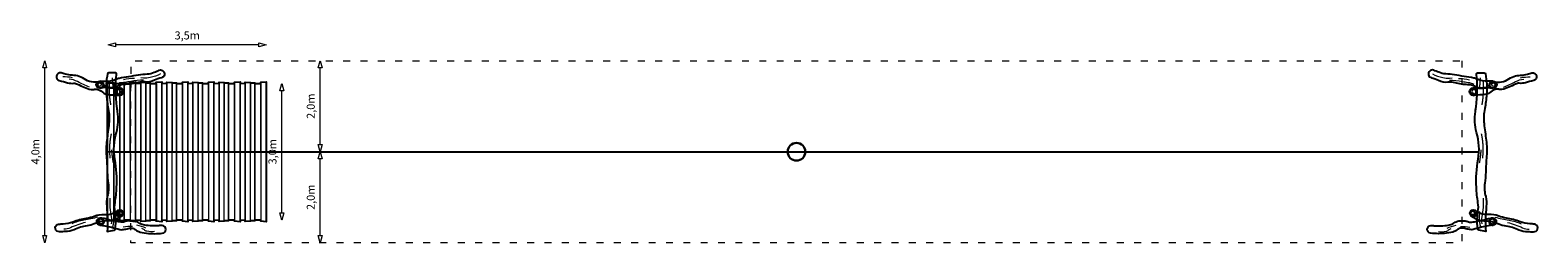
# Model space of a CAD drawing. Units: metres. Extents: x -16.8 to 16.3, y -2 to 2.7.
import ezdxf

# ---------------------------------------------------------------- set-up
doc = ezdxf.new("R2010")
doc.units = ezdxf.units.M
doc.header["$LTSCALE"] = 0.05
doc.header["$PDMODE"] = 1
doc.header["$PDSIZE"] = -2
doc.linetypes.add('[LS] ISO-03 Dashed Spaced', pattern=[7.62, 3.048, -4.572])
for name, color, linetype, lineweight, true_color in [('00 Algemeen - Maatlijnen', 7, 'Continuous', 9, 0x202020), ('03 Inrichting - Toestel - Touwen', 7, 'Continuous', 25, 0x2f2f2f), ('06 Hulplijnen -Rood', 1, 'Continuous', 9, 0xff0000)]:
    doc.layers.add(name, color=color, linetype=linetype, lineweight=lineweight, true_color=true_color)
for name, color, linetype, lineweight in [('03 Inrichting - toestel - details', 7, 'Continuous', 9), ('03 Inrichting - toestel - robinia', 7, 'Continuous', 25), ('03 Inrichting - toestel - Staal_steen', 7, 'Continuous', 30), ('03 Inrichting - toestel - symbolen', 7, 'Continuous', 5), ('03 Inrichting - toestel - valzone', 7, '[LS] ISO-03 Dashed Spaced', 9)]:
    doc.layers.add(name, color=color, linetype=linetype, lineweight=lineweight)
doc.styles.add('Satoshi', font='txt')
doc.dimstyles.new('maatlijn 14pt SP', dxfattribs={"dimtxt": 0.176205, "dimasz": 0.15875, "dimexe": 0.1, "dimexo": 0, "dimgap": 0.05, "dimtad": 1, "dimdec": 1, "dimzin": 3, "dimlunit": 6, "dimtxsty": 'Satoshi', "dimblk": 'VW_FILLEDARROW', "dimblk1": 'VW_FILLEDARROW', "dimblk2": 'VW_FILLEDARROW', "dimcen": 0, "dimse1": 1, "dimse2": 1, "dimadec": 0, "dimazin": 0, "dimtfac": 1, "dimtdec": 1, "dimtix": 1, "dimtofl": 0, "dimtmove": 0, "dimatfit": 0, "dimldrblk": 'VW_FILLEDARROW', "dimfxl": 1, "dimfrac": 2, "dimtolj": 1, "dimtzin": 3, "dimarcsym": 0})

# ---------------------------------------------------------------- blocks, each defined once
blk = doc.blocks.new('Groep')
at = {"layer": '03 Inrichting - toestel - details', "lineweight": 9, "flags": 128}
blk.add_lwpolyline([(-15.086, -1.022, 0.065246), (-15.059, -1.429, -0.098622), (-15.059, -1.58)], format="xyb", dxfattribs=at)
at = {"layer": '03 Inrichting - toestel - details', "lineweight": 9}
blk.add_open_spline([(-15.012, -1.315), (-15.005, -1.36), (-15.003, -1.405), (-15.001, -1.45), (-15.004, -1.495), (-15.007, -1.54), (-15.015, -1.584), (-15.022, -1.629), (-15.035, -1.672)], degree=2, knots=[0, 0, 0, 0.249999, 0.249999, 0.499998, 0.499998, 0.749997, 0.749997, 1, 1, 1], dxfattribs=at)
at = {"layer": '03 Inrichting - toestel - robinia', "flags": 128}
blk.add_lwpolyline([(-14.932, 0.984, -0.052463), (-14.942, 1.706, 0.439426), (-14.972, 1.734), (-15.112, 1.734, 0.357627), (-15.141, 1.712, 0.065009), (-15.165, 1.252, 0.030138), (-15.123, 0.947, -0.078046), (-15.109, 0.618, -0.006947), (-15.155, 0.253, 0.05631), (-15.165, -0.095, -0.012146), (-15.144, -0.449, 0.025525), (-15.123, -0.693, -0.105157), (-15.144, -0.985, 0.108293), (-15.158, -1.199, -0.044366), (-15.144, -1.748), (-14.997, -1.723, 0.398661), (-14.967, -1.698), (-14.958, -1.499), (-14.975, -1.315, -0.079897), (-14.975, -1.12, 0.027241), (-14.94, -0.784, 0.055901), (-14.978, -0.163, -0.114832), (-14.945, 0.423, 0.113856), (-14.918, 0.886, -0.012727), (-14.932, 0.984)], format="xyb", close=True, dxfattribs=at)
at = {"layer": '03 Inrichting - toestel - Staal_steen', "lineweight": 9}
for points, knots in [([(-15.065, 1.032), (-15.089, 1.162), (-15.095, 1.293), (-15.102, 1.425), (-15.091, 1.556)], [0, 0, 0, 0.500001, 0.500001, 1, 1, 1]), ([(-15.079, -0.138), (-15.094, -0.004), (-15.088, 0.13), (-15.081, 0.264), (-15.053, 0.396)], [0, 0, 0, 0.499998, 0.499998, 1, 1, 1])]:
    blk.add_open_spline(points, degree=2, knots=knots, dxfattribs=at)
for points in [[(-15.007, 1.384), (-15.027, 1.503), (-15.027, 1.622)], [(-15.011, -0.241), (-15.034, -0.099), (-15.047, 0.043)]]:
    blk.add_open_spline(points, degree=2, dxfattribs=at)
blk = doc.blocks.new('Groep-1')
at = {"layer": '03 Inrichting - toestel - details', "lineweight": 9, "flags": 128}
for points in [[(-13.972, 1.71, -0.072942), (-14.203, 1.628, -0.067768), (-14.351, 1.619), (-14.407, 1.623), (-14.407, 1.624), (-14.407, 1.624), (-14.407, 1.624)], [(-15.909, 1.627, 0.037924), (-16.124, 1.648)], [(-15.539, 1.421, -0.038202), (-15.796, 1.54, 0.112415), (-15.981, 1.594)], [(-15.304, 1.53, 0.767327), (-15.332, 1.424)], [(-14.346, 1.575, 0.021573), (-14.629, 1.545, -0.010458), (-14.757, 1.524, 0.071254), (-14.885, 1.487)], [(-14.867, 1.348, -1), (-14.875, 1.29)], [(-14.545, 1.608, 0.073672), (-14.789, 1.581)], [(-15.623, -1.552, 0.036698), (-15.954, -1.669, -0.091886), (-16.1, -1.703)], [(-15.351, -1.435, -0.028923), (-15.658, -1.504, 0.057938), (-15.926, -1.581)], [(-15.303, -1.494, 1), (-15.296, -1.572)], [(-14.853, -1.365, -1.405981), (-14.883, -1.326)], [(-14.591, -1.643, 0.096553), (-14.795, -1.657)], [(-14.296, -1.68, 0.0743), (-14.498, -1.613)], [(-14.108, -1.755, -0.091205), (-14.273, -1.746, -0.114378), (-14.33, -1.717, 0.114378), (-14.389, -1.687)]]:
    blk.add_lwpolyline(points, format="xyb", dxfattribs=at)
at = {"layer": '03 Inrichting - toestel - details', "lineweight": 9}
for centre, radius in [((-15.309, 1.474), 0.0371), ((-14.867, 1.319), 0.0566), ((-14.871, -1.35), 0.047), ((-15.299, -1.532), 0.0588)]:
    blk.add_circle(centre, radius, dxfattribs=at)
at = {"layer": '03 Inrichting - toestel - robinia', "flags": 128}
for points in [[(-15.445, 1.528, -0.130366), (-15.616, 1.581, 0.05125), (-15.765, 1.653, 0.086158), (-15.912, 1.68, -0.082982), (-16.066, 1.707, 0.037113), (-16.157, 1.732, 0.985827), (-16.199, 1.564, -0.003573), (-16.017, 1.515, 0.090933), (-15.883, 1.503, -0.147962), (-15.799, 1.485, 0.026952), (-15.654, 1.416, 0.042375), (-15.5, 1.368, 0.136983), (-15.422, 1.372, -0.183482), (-15.352, 1.369, -0.072208), (-15.228, 1.294, 0.141751), (-15.153, 1.262, 0.020691), (-14.877, 1.238, -0.87288), (-14.878, 1.401), (-14.989, 1.397, -0.036706), (-15.13, 1.402, -0.228991), (-15.206, 1.449, 0.228991), (-15.324, 1.524, 0.038103)], [(-14.883, 1.62, -0.002814), (-14.457, 1.688, -0.02234), (-14.266, 1.709, 0.088217), (-14.116, 1.746, -0.02102), (-14.001, 1.791, -1.050382), (-13.951, 1.626, 0.051374), (-14.109, 1.569, -0.144408), (-14.315, 1.534, 0.100941), (-14.463, 1.522, -0.067239), (-14.747, 1.48, 0.13066), (-14.947, 1.424, -0.166778), (-15.047, 1.404, 0.080951), (-15.301, 1.396, 0.909767), (-15.302, 1.551), (-15.204, 1.547, 0.112831), (-14.955, 1.594, -0.034481)], [(-16.116, -1.584, 0.080124), (-15.899, -1.537, -0.056788), (-15.6, -1.457, 0.056307), (-15.432, -1.413, -0.112685), (-15.208, -1.379, 0.193026), (-14.91, -1.285, 1.033827), (-14.818, -1.407), (-14.935, -1.472, -0.128231), (-15.102, -1.515, 0.102065), (-15.43, -1.582, -0.067884), (-15.59, -1.626, 0.080546), (-15.875, -1.713, -0.129767), (-16.071, -1.752, 0.058165), (-16.099, -1.753, -0.086107), (-16.226, -1.753, -0.819861), (-16.214, -1.59, -0.033823)], [(-14.015, -1.624, -0.046394), (-14.319, -1.613, -0.097834), (-14.427, -1.576, 0.011942), (-14.522, -1.525, 0.155689), (-14.586, -1.514, -0.045041), (-14.692, -1.52, 0.135851), (-14.768, -1.539, -0.14344), (-14.81, -1.548, -0.032845), (-14.924, -1.533, -0.013563), (-15.175, -1.476, 0.037165), (-15.296, -1.455, -1.038436), (-15.309, -1.611), (-15.202, -1.626, -0.033003), (-15.049, -1.658, 0.003312), (-14.872, -1.707, 0.092945), (-14.811, -1.711, 0.045786), (-14.711, -1.691, -0.085729), (-14.605, -1.678, -0.162488), (-14.526, -1.709, 0.109748), (-14.42, -1.763, 0.043859), (-14.24, -1.794, 0.022759), (-14.104, -1.799, 0.02261), (-13.935, -1.79, 0.912142), (-13.938, -1.622, 0.054728)]]:
    blk.add_lwpolyline(points, format="xyb", close=True, dxfattribs=at)
at = {"layer": '03 Inrichting - toestel - robinia'}
for centre, radius in [((-15.309, 1.474), 0.0777), ((-14.867, 1.319), 0.0814), ((-14.871, -1.35), 0.0754), ((-15.299, -1.532), 0.0779)]:
    blk.add_circle(centre, radius, dxfattribs=at)
at = {"layer": '06 Hulplijnen -Rood', "color": 7}
blk.add_blockref('Groep', (0, 0), dxfattribs=at)
blk = doc.blocks.new('Groep-2')
at = {"layer": '03 Inrichting - toestel - details', "lineweight": 9, "flags": 128}
blk.add_lwpolyline([(15.086, -1.022, -0.065246), (15.059, -1.429, 0.098622), (15.059, -1.58)], format="xyb", dxfattribs=at)
at = {"layer": '03 Inrichting - toestel - details', "lineweight": 9}
blk.add_open_spline([(15.012, -1.315), (15.005, -1.36), (15.003, -1.405), (15.001, -1.45), (15.004, -1.495), (15.007, -1.54), (15.015, -1.584), (15.022, -1.629), (15.035, -1.672)], degree=2, knots=[0, 0, 0, 0.249999, 0.249999, 0.499998, 0.499998, 0.749997, 0.749997, 1, 1, 1], dxfattribs=at)
at = {"layer": '03 Inrichting - toestel - robinia', "flags": 128}
blk.add_lwpolyline([(14.932, 0.984, 0.052463), (14.942, 1.706, -0.439426), (14.972, 1.734), (15.112, 1.734, -0.357627), (15.141, 1.712, -0.065009), (15.165, 1.252, -0.030138), (15.123, 0.947, 0.078046), (15.109, 0.618, 0.006947), (15.155, 0.253, -0.05631), (15.165, -0.095, 0.012146), (15.144, -0.449, -0.025525), (15.123, -0.693, 0.105157), (15.144, -0.985, -0.108293), (15.158, -1.199, 0.044366), (15.144, -1.748), (14.997, -1.723, -0.398661), (14.967, -1.698), (14.958, -1.499), (14.975, -1.315, 0.079897), (14.975, -1.12, -0.027241), (14.94, -0.784, -0.055901), (14.978, -0.163, 0.114832), (14.945, 0.423, -0.113856), (14.918, 0.886, 0.012727), (14.932, 0.984)], format="xyb", close=True, dxfattribs=at)
at = {"layer": '03 Inrichting - toestel - Staal_steen', "lineweight": 9}
for points in [[(15.007, 1.384), (15.027, 1.503), (15.027, 1.622)], [(15.011, -0.241), (15.034, -0.099), (15.047, 0.043)]]:
    blk.add_open_spline(points, degree=2, dxfattribs=at)
for points, knots in [([(15.065, 1.032), (15.089, 1.162), (15.095, 1.293), (15.102, 1.425), (15.091, 1.556)], [0, 0, 0, 0.500001, 0.500001, 1, 1, 1]), ([(15.079, -0.138), (15.094, -0.004), (15.088, 0.13), (15.081, 0.264), (15.053, 0.396)], [0, 0, 0, 0.499998, 0.499998, 1, 1, 1])]:
    blk.add_open_spline(points, degree=2, knots=knots, dxfattribs=at)
blk = doc.blocks.new('Groep-3')
at = {"layer": '03 Inrichting - toestel - details', "lineweight": 9, "flags": 128}
for points in [[(13.972, 1.71, 0.072942), (14.203, 1.628, 0.067768), (14.351, 1.619), (14.407, 1.623), (14.407, 1.624), (14.407, 1.624), (14.407, 1.624)], [(14.346, 1.575, -0.021573), (14.629, 1.545, 0.010458), (14.757, 1.524, -0.071254), (14.885, 1.487)], [(14.545, 1.608, -0.073672), (14.789, 1.581)], [(14.867, 1.348, 1), (14.875, 1.29)], [(15.304, 1.53, -0.767327), (15.332, 1.424)], [(15.539, 1.421, 0.038202), (15.796, 1.54, -0.112415), (15.981, 1.594)], [(15.909, 1.627, -0.037924), (16.124, 1.648)], [(14.296, -1.68, -0.0743), (14.498, -1.613)], [(14.591, -1.643, -0.096553), (14.795, -1.657)], [(14.853, -1.365, 1.405981), (14.883, -1.326)], [(15.303, -1.494, -1), (15.296, -1.572)], [(15.351, -1.435, 0.028923), (15.658, -1.504, -0.057938), (15.926, -1.581)], [(15.623, -1.552, -0.036698), (15.954, -1.669, 0.091886), (16.1, -1.703)], [(14.108, -1.755, 0.091205), (14.273, -1.746, 0.114378), (14.33, -1.717, -0.114378), (14.389, -1.687)]]:
    blk.add_lwpolyline(points, format="xyb", dxfattribs=at)
at = {"layer": '03 Inrichting - toestel - details', "lineweight": 9}
for centre, radius in [((14.867, 1.319), 0.0566), ((15.309, 1.474), 0.0371), ((14.871, -1.35), 0.047), ((15.299, -1.532), 0.0588)]:
    blk.add_circle(centre, radius, dxfattribs=at)
at = {"layer": '03 Inrichting - toestel - robinia', "flags": 128}
for points in [[(14.883, 1.62, 0.002814), (14.457, 1.688, 0.02234), (14.266, 1.709, -0.088217), (14.116, 1.746, 0.02102), (14.001, 1.791, 1.050382), (13.951, 1.626, -0.051374), (14.109, 1.569, 0.144408), (14.315, 1.534, -0.100941), (14.463, 1.522, 0.067239), (14.747, 1.48, -0.13066), (14.947, 1.424, 0.166778), (15.047, 1.404, -0.080951), (15.301, 1.396, -0.909767), (15.302, 1.551), (15.204, 1.547, -0.112831), (14.955, 1.594, 0.034481)], [(15.445, 1.528, 0.130366), (15.616, 1.581, -0.05125), (15.765, 1.653, -0.086158), (15.912, 1.68, 0.082982), (16.066, 1.707, -0.037113), (16.157, 1.732, -0.985827), (16.199, 1.564, 0.003573), (16.017, 1.515, -0.090933), (15.883, 1.503, 0.147962), (15.799, 1.485, -0.026952), (15.654, 1.416, -0.042375), (15.5, 1.368, -0.136983), (15.422, 1.372, 0.183482), (15.352, 1.369, 0.072208), (15.228, 1.294, -0.141751), (15.153, 1.262, -0.020691), (14.877, 1.238, 0.87288), (14.878, 1.401), (14.989, 1.397, 0.036706), (15.13, 1.402, 0.228991), (15.206, 1.449, -0.228991), (15.324, 1.524, -0.038103)], [(16.116, -1.584, -0.080124), (15.899, -1.537, 0.056788), (15.6, -1.457, -0.056307), (15.432, -1.413, 0.112685), (15.208, -1.379, -0.193026), (14.91, -1.285, -1.033827), (14.818, -1.407), (14.935, -1.472, 0.128231), (15.102, -1.515, -0.102065), (15.43, -1.582, 0.067884), (15.59, -1.626, -0.080546), (15.875, -1.713, 0.129767), (16.071, -1.752, -0.058165), (16.099, -1.753, 0.086107), (16.226, -1.753, 0.819861), (16.214, -1.59, 0.033823)], [(14.015, -1.624, 0.046394), (14.319, -1.613, 0.097834), (14.427, -1.576, -0.011942), (14.522, -1.525, -0.155689), (14.586, -1.514, 0.045041), (14.692, -1.52, -0.135851), (14.768, -1.539, 0.14344), (14.81, -1.548, 0.032845), (14.924, -1.533, 0.013563), (15.175, -1.476, -0.037165), (15.296, -1.455, 1.038436), (15.309, -1.611), (15.202, -1.626, 0.033003), (15.049, -1.658, -0.003312), (14.872, -1.707, -0.092945), (14.811, -1.711, -0.045786), (14.711, -1.691, 0.085729), (14.605, -1.678, 0.162488), (14.526, -1.709, -0.109748), (14.42, -1.763, -0.043859), (14.24, -1.794, -0.022759), (14.104, -1.799, -0.02261), (13.935, -1.79, -0.912142), (13.938, -1.622, -0.054728)]]:
    blk.add_lwpolyline(points, format="xyb", close=True, dxfattribs=at)
at = {"layer": '03 Inrichting - toestel - robinia'}
for centre, radius in [((14.867, 1.319), 0.0814), ((15.309, 1.474), 0.0777), ((14.871, -1.35), 0.0754), ((15.299, -1.532), 0.0779)]:
    blk.add_circle(centre, radius, dxfattribs=at)
at = {"layer": '06 Hulplijnen -Rood', "color": 7}
blk.add_blockref('Groep-2', (0, 0), dxfattribs=at)
blk = doc.blocks.new('VW_FILLEDARROW')
at = {"color": 0, "lineweight": 5, "transparency": 16777216, "flags": 128}
blk.add_lwpolyline([(-1, 0.27), (0, 0), (-1, -0.27)], close=True, dxfattribs=at)
blk = doc.blocks.new('*D5')
at = {"layer": '00 Algemeen - Maatlijnen', "color": 0, "lineweight": -2}
blk.add_line((-11.811, 2.351), (-14.964, 2.351), dxfattribs=at)
at = {"layer": 'Defpoints', "color": 0}
for p in [(-15.123, 2.351), (-15.123, 0.947), (-11.653, 0.947)]:
    blk.add_point(p, dxfattribs=at)
at = {"layer": '00 Algemeen - Maatlijnen', "color": 0, "lineweight": -2, "xscale": 0.15875, "yscale": 0.15875, "zscale": 0.15875, "rotation": 180}
blk.add_blockref('VW_FILLEDARROW', (-15.123, 2.351), dxfattribs=at)
at = {"layer": '00 Algemeen - Maatlijnen', "color": 0, "lineweight": -2, "xscale": 0.15875, "yscale": 0.15875, "zscale": 0.15875}
blk.add_blockref('VW_FILLEDARROW', (-11.653, 2.351), dxfattribs=at)
at = {"layer": '00 Algemeen - Maatlijnen', "color": 0, "insert": (-13.388, 2.555), "char_height": 0.1762, "attachment_point": 5, "style": 'Satoshi'}
blk.add_mtext('\\A1;3,5m', dxfattribs=at)
blk = doc.blocks.new('*D6')
at = {"layer": '00 Algemeen - Maatlijnen', "color": 0, "lineweight": -2}
blk.add_line((-11.311, -1.341), (-11.311, 1.341), dxfattribs=at)
at = {"layer": 'Defpoints', "color": 0}
for p in [(-11.773, 1.5), (-11.311, 1.5), (-11.773, -1.5)]:
    blk.add_point(p, dxfattribs=at)
at = {"layer": '00 Algemeen - Maatlijnen', "color": 0, "lineweight": -2, "xscale": 0.15875, "yscale": 0.15875, "zscale": 0.15875}
for p, rotation in [((-11.311, 1.5), 90), ((-11.311, -1.5), 270)]:
    blk.add_blockref('VW_FILLEDARROW', p, dxfattribs=dict(at, rotation=rotation))
at = {"layer": '00 Algemeen - Maatlijnen', "color": 0, "insert": (-11.515, 0), "char_height": 0.1762, "attachment_point": 5, "rotation": 90, "style": 'Satoshi'}
blk.add_mtext('\\A1;3,0m', dxfattribs=at)
blk = doc.blocks.new('*D7')
at = {"layer": '00 Algemeen - Maatlijnen', "color": 0, "lineweight": -2}
blk.add_line((-10.469, 0.159), (-10.469, 1.841), dxfattribs=at)
at = {"layer": 'Defpoints', "color": 0}
for p in [(-10.721, 2), (-10.469, 2), (-10.721, 0)]:
    blk.add_point(p, dxfattribs=at)
at = {"layer": '00 Algemeen - Maatlijnen', "color": 0, "lineweight": -2, "xscale": 0.15875, "yscale": 0.15875, "zscale": 0.15875}
for p, rotation in [((-10.469, 2), 90), ((-10.469, 0), 270)]:
    blk.add_blockref('VW_FILLEDARROW', p, dxfattribs=dict(at, rotation=rotation))
at = {"layer": '00 Algemeen - Maatlijnen', "color": 0, "insert": (-10.673, 1), "char_height": 0.1762, "attachment_point": 5, "rotation": 90, "style": 'Satoshi'}
blk.add_mtext('\\A1;2,0m', dxfattribs=at)
blk = doc.blocks.new('*D8')
at = {"layer": '00 Algemeen - Maatlijnen', "color": 0, "lineweight": -2}
blk.add_line((-10.469, -1.841), (-10.469, -0.159), dxfattribs=at)
at = {"layer": 'Defpoints', "color": 0}
for p in [(-10.738, 0), (-10.469, 0), (-10.738, -2)]:
    blk.add_point(p, dxfattribs=at)
at = {"layer": '00 Algemeen - Maatlijnen', "color": 0, "lineweight": -2, "xscale": 0.15875, "yscale": 0.15875, "zscale": 0.15875}
for p, rotation in [((-10.469, 0), 90), ((-10.469, -2), 270)]:
    blk.add_blockref('VW_FILLEDARROW', p, dxfattribs=dict(at, rotation=rotation))
at = {"layer": '00 Algemeen - Maatlijnen', "color": 0, "insert": (-10.673, -1), "char_height": 0.1762, "attachment_point": 5, "rotation": 90, "style": 'Satoshi'}
blk.add_mtext('\\A1;2,0m', dxfattribs=at)
blk = doc.blocks.new('*D9')
at = {"layer": '00 Algemeen - Maatlijnen', "color": 0, "lineweight": -2}
blk.add_line((-16.52, -1.841), (-16.52, 1.841), dxfattribs=at)
at = {"layer": 'Defpoints', "color": 0}
for p in [(-16.52, 2), (-14.024, 2), (-14.024, -2)]:
    blk.add_point(p, dxfattribs=at)
at = {"layer": '00 Algemeen - Maatlijnen', "color": 0, "lineweight": -2, "xscale": 0.15875, "yscale": 0.15875, "zscale": 0.15875}
for p, rotation in [((-16.52, 2), 90), ((-16.52, -2), 270)]:
    blk.add_blockref('VW_FILLEDARROW', p, dxfattribs=dict(at, rotation=rotation))
at = {"layer": '00 Algemeen - Maatlijnen', "color": 0, "insert": (-16.724, 0), "char_height": 0.1762, "attachment_point": 5, "rotation": 90, "style": 'Satoshi'}
blk.add_mtext('\\A1;4,0m', dxfattribs=at)
blk = doc.blocks.new('Kabelbaan met startplatform RS1527')
at = {"layer": '03 Inrichting - toestel - details', "flags": 128}
for points in [[(-15.141, 1.516), (-15.002, 1.516), (-15.002, 0), (-15.141, 0)], [(-15.002, 1.5), (-14.869, 1.5), (-14.869, 0), (-15.002, 0)], [(-14.869, 1.516), (-14.774, 1.516), (-14.774, 0), (-14.869, 0)], [(-14.774, 1.5), (-14.641, 1.5), (-14.641, 0), (-14.774, 0)], [(-14.641, 1.526), (-14.521, 1.536), (-14.521, 0), (-14.641, 0)], [(-14.521, 1.5), (-14.411, 1.508), (-14.411, 0), (-14.521, 0)], [(-14.411, 1.529), (-14.296, 1.524), (-14.296, 0), (-14.411, 0)], [(-14.296, 1.516), (-14.2, 1.516), (-14.2, 0), (-14.296, 0)], [(-14.2, 1.5), (-14.068, 1.5), (-14.068, 0), (-14.2, 0)], [(-14.068, 1.526), (-13.948, 1.536), (-13.948, 0), (-14.068, 0)], [(-13.948, 1.5), (-13.837, 1.508), (-13.837, 0), (-13.948, 0)], [(-13.837, 1.529), (-13.722, 1.524), (-13.722, 0), (-13.837, 0)], [(-13.722, 1.516), (-13.626, 1.516), (-13.626, 0), (-13.722, 0)], [(-13.626, 1.5), (-13.494, 1.5), (-13.494, 0), (-13.626, 0)], [(-13.494, 1.526), (-13.374, 1.536), (-13.374, 0), (-13.494, 0)], [(-13.374, 1.5), (-13.263, 1.508), (-13.263, 0), (-13.374, 0)], [(-13.263, 1.529), (-13.148, 1.524), (-13.148, 0), (-13.263, 0)], [(-13.148, 1.516), (-13.052, 1.516), (-13.052, 0), (-13.148, 0)], [(-13.052, 1.5), (-12.92, 1.5), (-12.92, 0), (-13.052, 0)], [(-12.92, 1.526), (-12.8, 1.536), (-12.8, 0), (-12.92, 0)], [(-12.8, 1.5), (-12.689, 1.508), (-12.689, 0), (-12.8, 0)], [(-12.689, 1.529), (-12.574, 1.524), (-12.574, 0), (-12.689, 0)], [(-12.574, 1.516), (-12.479, 1.516), (-12.479, 0), (-12.574, 0)], [(-12.479, 1.5), (-12.346, 1.5), (-12.346, 0), (-12.479, 0)], [(-12.346, 1.526), (-12.226, 1.536), (-12.226, 0), (-12.346, 0)], [(-12.226, 1.5), (-12.116, 1.508), (-12.116, 0), (-12.226, 0)], [(-12.116, 1.529), (-12.001, 1.524), (-12.001, 0), (-12.116, 0)], [(-12.001, 1.516), (-11.905, 1.516), (-11.905, 0), (-12.001, 0)], [(-11.905, 1.5), (-11.773, 1.5), (-11.773, 0), (-11.905, 0)], [(-11.773, 1.526), (-11.653, 1.536), (-11.653, 0), (-11.773, 0)], [(-15.141, 0), (-15.002, 0), (-15.002, -1.516), (-15.141, -1.516)], [(-15.002, 0), (-14.869, 0), (-14.869, -1.5), (-15.002, -1.5)], [(-14.869, 0), (-14.774, 0), (-14.774, -1.516), (-14.869, -1.516)], [(-14.774, 0), (-14.641, 0), (-14.641, -1.5), (-14.774, -1.5)], [(-14.641, -1.526), (-14.521, -1.536), (-14.521, 0), (-14.641, 0)], [(-14.521, -1.5), (-14.411, -1.507), (-14.411, 0), (-14.521, 0)], [(-14.411, -1.529), (-14.296, -1.523), (-14.296, 0), (-14.411, 0)], [(-14.296, 0), (-14.2, 0), (-14.2, -1.516), (-14.296, -1.516)], [(-14.2, 0), (-14.068, 0), (-14.068, -1.5), (-14.2, -1.5)], [(-14.068, -1.526), (-13.948, -1.536), (-13.948, 0), (-14.068, 0)], [(-13.948, -1.5), (-13.837, -1.507), (-13.837, 0), (-13.948, 0)], [(-13.837, -1.529), (-13.722, -1.523), (-13.722, 0), (-13.837, 0)], [(-13.722, 0), (-13.626, 0), (-13.626, -1.516), (-13.722, -1.516)], [(-13.626, 0), (-13.494, 0), (-13.494, -1.5), (-13.626, -1.5)], [(-13.494, -1.526), (-13.374, -1.536), (-13.374, 0), (-13.494, 0)], [(-13.374, -1.5), (-13.263, -1.507), (-13.263, 0), (-13.374, 0)], [(-13.263, -1.529), (-13.148, -1.523), (-13.148, 0), (-13.263, 0)], [(-13.148, 0), (-13.052, 0), (-13.052, -1.516), (-13.148, -1.516)], [(-13.052, 0), (-12.92, 0), (-12.92, -1.5), (-13.052, -1.5)], [(-12.92, -1.526), (-12.8, -1.536), (-12.8, 0), (-12.92, 0)], [(-12.8, -1.5), (-12.689, -1.507), (-12.689, 0), (-12.8, 0)], [(-12.689, -1.529), (-12.574, -1.523), (-12.574, 0), (-12.689, 0)], [(-12.574, 0), (-12.479, 0), (-12.479, -1.516), (-12.574, -1.516)], [(-12.479, 0), (-12.346, 0), (-12.346, -1.5), (-12.479, -1.5)], [(-12.346, -1.526), (-12.226, -1.536), (-12.226, 0), (-12.346, 0)], [(-12.226, -1.5), (-12.116, -1.507), (-12.116, 0), (-12.226, 0)], [(-12.116, -1.529), (-12.001, -1.523), (-12.001, 0), (-12.116, 0)], [(-12.001, 0), (-11.905, 0), (-11.905, -1.516), (-12.001, -1.516)], [(-11.905, 0), (-11.773, 0), (-11.773, -1.5), (-11.905, -1.5)], [(-11.773, -1.526), (-11.653, -1.536), (-11.653, 0), (-11.773, 0)]]:
    blk.add_lwpolyline(points, close=True, dxfattribs=at)
at = {"layer": '03 Inrichting - toestel - robinia'}
blk.add_line((-14.068, 1.5), (-14.068, -1.5), dxfattribs=at)
at = {"layer": '03 Inrichting - toestel - robinia', "flags": 128}
for points in [[(-14.068, -1.5), (-14.2, -1.5), (-14.2, -1.516), (-14.296, -1.516), (-14.296, -1.523), (-14.411, -1.529), (-14.411, -1.507), (-14.521, -1.5), (-14.521, -1.536), (-14.641, -1.526), (-14.641, -1.5), (-14.774, -1.5), (-14.774, -1.516), (-14.869, -1.516), (-14.869, -1.5), (-15.002, -1.5), (-15.002, -1.516), (-15.141, -1.516), (-15.141, 1.516), (-15.002, 1.516), (-15.002, 1.5), (-14.869, 1.5), (-14.869, 1.516), (-14.774, 1.516), (-14.774, 1.5), (-14.641, 1.5), (-14.641, 1.526), (-14.521, 1.536), (-14.521, 1.5), (-14.411, 1.508), (-14.411, 1.529), (-14.296, 1.524), (-14.296, 1.516), (-14.2, 1.516), (-14.2, 1.5), (-14.068, 1.5)], [(-14.068, 1.5), (-14.068, 1.526), (-13.948, 1.536), (-13.948, 1.5), (-13.837, 1.508), (-13.837, 1.529), (-13.722, 1.524), (-13.722, 1.516), (-13.626, 1.516), (-13.626, 1.5), (-13.494, 1.5), (-13.494, 1.526), (-13.374, 1.536), (-13.374, 1.5), (-13.263, 1.508), (-13.263, 1.529), (-13.148, 1.524), (-13.148, 1.516), (-13.052, 1.516), (-13.052, 1.5), (-12.92, 1.5), (-12.92, 1.526), (-12.8, 1.536), (-12.8, 1.5), (-12.689, 1.508), (-12.689, 1.529), (-12.574, 1.524), (-12.574, 1.516), (-12.479, 1.516), (-12.479, 1.5), (-12.346, 1.5), (-12.346, 1.526), (-12.226, 1.536), (-12.226, 1.5), (-12.116, 1.508), (-12.116, 1.529), (-12.001, 1.524), (-12.001, 1.516), (-11.905, 1.516), (-11.905, 1.5), (-11.773, 1.5), (-11.773, 1.526), (-11.653, 1.536), (-11.653, -1.536), (-11.773, -1.526), (-11.773, -1.5), (-11.905, -1.5), (-11.905, -1.516), (-12.001, -1.516), (-12.001, -1.523), (-12.116, -1.529), (-12.116, -1.507), (-12.226, -1.5), (-12.226, -1.536), (-12.346, -1.526), (-12.346, -1.5), (-12.479, -1.5), (-12.479, -1.516), (-12.574, -1.516), (-12.574, -1.523), (-12.689, -1.529), (-12.689, -1.507), (-12.8, -1.5), (-12.8, -1.536), (-12.92, -1.526), (-12.92, -1.5), (-13.052, -1.5), (-13.052, -1.516), (-13.148, -1.516), (-13.148, -1.523), (-13.263, -1.529), (-13.263, -1.507), (-13.374, -1.5), (-13.374, -1.536), (-13.494, -1.526), (-13.494, -1.5), (-13.626, -1.5), (-13.626, -1.516), (-13.722, -1.516), (-13.722, -1.523), (-13.837, -1.529), (-13.837, -1.507), (-13.948, -1.5), (-13.948, -1.536), (-14.068, -1.526), (-14.068, -1.5)]]:
    blk.add_lwpolyline(points, dxfattribs=at)
at = {"layer": '03 Inrichting - toestel - Staal_steen'}
blk.add_circle((0, 0), 0.194, dxfattribs=at)
at = {"layer": '03 Inrichting - Toestel - Touwen'}
blk.add_line((-14.993, 0), (14.993, 0), dxfattribs=at)
at = {"layer": '03 Inrichting - toestel - valzone', "flags": 128}
blk.add_lwpolyline([(14.623, 2), (14.621, -2), (-14.626, -2), (-14.623, 2), (14.623, 2)], dxfattribs=at)
at = {"layer": '03 Inrichting - toestel - robinia', "color": 7}
for name in ['Groep-1', 'Groep-3']:
    blk.add_blockref(name, (0, 0), dxfattribs=at)
at = {"layer": '00 Algemeen - Maatlijnen'}
dim = blk.add_linear_dim(base=(-15.123, 2.351), p1=(-11.653, 0.947), p2=(-15.123, 0.947), dimstyle='maatlijn 14pt SP', override={"dimgap": 0.05, "dimpost": '<>m', "dimtxsty": 'Satoshi', "dimtmove": 2}, dxfattribs=at)
dim.commit()
dim.dimension.update_dxf_attribs({"geometry": '*D5', "text_midpoint": (-13.388, 2.555)})
for base, p1, p2, picture, middle in [((-16.52, 2), (-14.024, -2), (-14.024, 2), '*D9', (-16.724, 0)), ((-10.469, 2), (-10.721, 0), (-10.721, 2), '*D7', (-10.673, 1)), ((-11.311, 1.5), (-11.773, -1.5), (-11.773, 1.5), '*D6', (-11.515, 0)), ((-10.469, 0), (-10.738, -2), (-10.738, 0), '*D8', (-10.673, -1))]:
    dim = blk.add_linear_dim(base=base, p1=p1, p2=p2, angle=270, dimstyle='maatlijn 14pt SP', override={"dimgap": 0.05, "dimpost": '<>m', "dimtxsty": 'Satoshi', "dimtmove": 2}, dxfattribs=at)
    dim.commit()
    dim.dimension.update_dxf_attribs({"geometry": picture, "text_midpoint": middle})

msp = doc.modelspace()

# ---------------------------------------------------------------- block references
at = {"layer": '03 Inrichting - toestel - symbolen', "color": 7}
msp.add_blockref('Kabelbaan met startplatform RS1527', (0, 0), dxfattribs=at)

doc.saveas('drawing.dxf')
